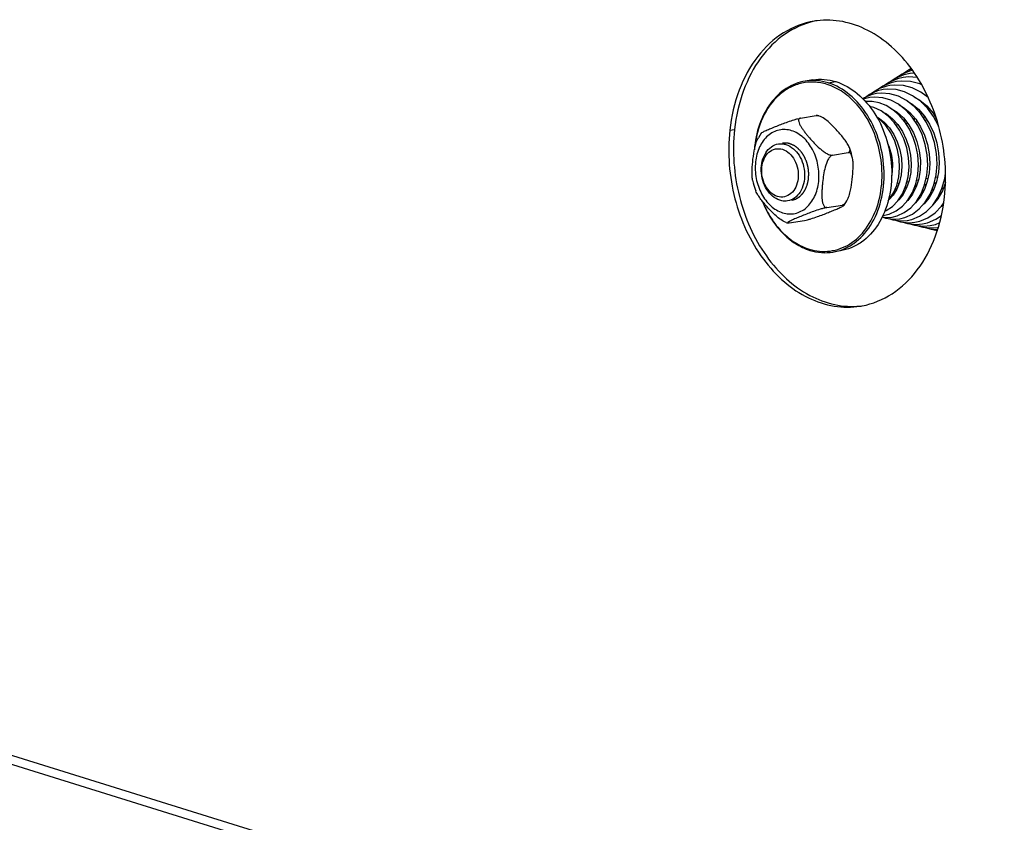
# Model space of a CAD drawing. Units: millimetres. Extents: x 0 to 7000, y 0 to 4950.
# Drawn here: x 5748 to 5884, y 1409 to 1520 of the extents above; entities that cross this region are included whole.
import ezdxf

# ---------------------------------------------------------------- set-up
doc = ezdxf.new("R2010")
doc.units = ezdxf.units.MM
doc.header["$LTSCALE"] = 385
for name, color, linetype in [('DIN9021-M8-STAAL-ELVZTEKEN', 7, 'CONTINUOUS'), ('DIN931-M8X55-STAALTEKEN', 7, 'CONTINUOUS'), ('DIN934-M8-STAAL-ELVZTEKEN', 7, 'CONTINUOUS'), ('KONISCHE-VEERTEKEN', 7, 'CONTINUOUS'), ('P301A00010558TEKEN', 7, 'CONTINUOUS')]:
    doc.layers.add(name, color=color, linetype=linetype)

msp = doc.modelspace()

# ---------------------------------------------------------------- linework, layer by layer
at = {"layer": 'DIN9021-M8-STAAL-ELVZTEKEN', "color": 5, "linetype": 'Continuous'}
for p, q in [((5857.891, 1511.588), (5856.834, 1511.417)), ((5860.004, 1511.176), (5861.061, 1511.346)), ((5861.712, 1487.894), (5860.656, 1487.724))]:
    msp.add_line(p, q, dxfattribs=at)
for points, knots in [([(5856.834, 1511.417), (5855.909, 1511.268), (5854.043, 1510.529), (5851.83, 1508.351), (5850.326, 1505.37), (5849.875, 1503.095), (5849.781, 1501.91)], [0, 0, 0, 0, 0.2216626, 0.4587171, 0.7187747, 1, 1, 1, 1]), ([(5859.851, 1510.961), (5859.286, 1511.137), (5858.121, 1511.351), (5856.355, 1511.207), (5854.68, 1510.594), (5852.619, 1509.161), (5850.644, 1506.317), (5849.969, 1503.592), (5849.826, 1502.149)], [0, 0, 0, 0, 0.115894, 0.2290609, 0.3429752, 0.4609261, 0.7158888, 1, 1, 1, 1]), ([(5860.004, 1511.176), (5859.489, 1511.336), (5858.432, 1511.544), (5857.355, 1511.501), (5856.834, 1511.417)], [0, 0, 0, 0, 0.5059945, 1, 1, 1, 1]), ([(5857.891, 1511.588), (5858.411, 1511.672), (5859.489, 1511.715), (5860.545, 1511.506), (5861.061, 1511.346)], [0, 0, 0, 0, 0.4940018, 1, 1, 1, 1]), ([(5860.656, 1487.724), (5861.168, 1487.806), (5862.189, 1488.098), (5864.108, 1489.168), (5866.112, 1491.396), (5867.528, 1494.911), (5867.926, 1498.927), (5867.277, 1503.007), (5865.649, 1506.704), (5863.213, 1509.609), (5861.085, 1510.84), (5860.004, 1511.176)], [0, 0, 0, 0, 0.0524009, 0.106035, 0.2201401, 0.3465068, 0.482771, 0.6227918, 0.7591672, 0.885718, 1, 1, 1, 1]), ([(5861.061, 1511.346), (5862.142, 1511.01), (5864.269, 1509.78), (5866.705, 1506.874), (5868.333, 1503.177), (5868.983, 1499.097), (5868.584, 1495.081), (5867.169, 1491.566), (5865.164, 1489.339), (5863.246, 1488.268), (5862.225, 1487.977), (5861.712, 1487.894)], [0, 0, 0, 0, 0.1142821, 0.2408328, 0.3772082, 0.5172291, 0.6534933, 0.7798599, 0.893965, 0.9475991, 1, 1, 1, 1]), ([(5864.037, 1508.109), (5863.455, 1508.776), (5862.183, 1509.94), (5860.634, 1510.718), (5859.851, 1510.961)], [0, 0, 0, 0, 0.519226, 1, 1, 1, 1]), ([(5857.375, 1488.138), (5858.299, 1487.85), (5860.29, 1487.642), (5863.156, 1488.7), (5865.448, 1490.936), (5866.966, 1494.027), (5867.609, 1497.659), (5867.259, 1502.636), (5865.654, 1506.258), (5864.037, 1508.109)], [0, 0, 0, 0, 0.1068571, 0.2130114, 0.3266412, 0.4518081, 0.5874205, 0.7286785, 1, 1, 1, 1]), ([(5850.864, 1494.793), (5851.194, 1493.967), (5851.981, 1492.408), (5853.538, 1490.396), (5855.377, 1488.857), (5856.779, 1488.185), (5857.486, 1487.966)], [0, 0, 0, 0, 0.2721217, 0.5309252, 0.7734742, 1, 1, 1, 1]), ([(5850.916, 1494.721), (5851.243, 1493.924), (5852.018, 1492.421), (5853.54, 1490.483), (5855.329, 1489), (5856.689, 1488.351), (5857.375, 1488.138)], [0, 0, 0, 0, 0.2720012, 0.5306755, 0.7732438, 1, 1, 1, 1]), ([(5857.486, 1487.966), (5858.001, 1487.805), (5859.058, 1487.597), (5860.135, 1487.64), (5860.656, 1487.724)], [0, 0, 0, 0, 0.5059982, 1, 1, 1, 1])]:
    msp.add_open_spline(points, degree=3, knots=knots, dxfattribs=at)
at = {"layer": 'DIN931-M8X55-STAALTEKEN', "color": 5, "linetype": 'Continuous'}
for p, q in [((5872.08, 1505.773), (5872.34, 1505.815)), ((5873.417, 1505.989), (5873.674, 1506.03)), ((5874.748, 1506.203), (5874.989, 1506.242)), ((5868.06, 1505.125), (5868.278, 1505.16)), ((5869.4, 1505.341), (5869.662, 1505.383)), ((5870.754, 1505.559), (5870.996, 1505.598)), ((5870.912, 1497.481), (5871.183, 1497.525)), ((5872.243, 1497.696), (5872.518, 1497.74)), ((5873.57, 1497.91), (5873.838, 1497.953)), ((5874.896, 1498.124), (5875.16, 1498.166)), ((5876.21, 1498.336), (5876.256, 1498.343)), ((5869.582, 1497.267), (5869.842, 1497.309))]:
    msp.add_line(p, q, dxfattribs=at)
for points, knots in [([(5853.323, 1494.895), (5852.575, 1495.128), (5851.576, 1496.058), (5850.902, 1497.616), (5850.682, 1498.979), (5850.815, 1500.317), (5851.289, 1501.489), (5852.068, 1502.361), (5852.763, 1502.657), (5853.106, 1502.713)], [0, 0, 0, 0, 0.2381866, 0.3751636, 0.5158012, 0.652666, 0.7795885, 0.8941964, 1, 1, 1, 1]), ([(5852.976, 1495.433), (5852.632, 1495.54), (5851.957, 1495.957), (5851.234, 1496.938), (5850.814, 1498.16), (5850.754, 1499.458), (5851.064, 1500.656), (5851.721, 1501.594), (5852.671, 1502.103), (5853.37, 1502.059), (5853.684, 1501.961)], [0, 0, 0, 0, 0.117178, 0.2483285, 0.389213, 0.5310528, 0.664673, 0.7845967, 0.8929208, 1, 1, 1, 1]), ([(5853.684, 1501.961), (5854.029, 1501.854), (5854.703, 1501.437), (5855.427, 1500.457), (5855.846, 1499.234), (5855.906, 1497.937), (5855.597, 1496.738), (5854.939, 1495.8), (5853.989, 1495.291), (5853.291, 1495.336), (5852.976, 1495.433)], [0, 0, 0, 0, 0.117178, 0.2483285, 0.389213, 0.5310528, 0.664673, 0.7845967, 0.8929208, 1, 1, 1, 1]), ([(5853.106, 1502.713), (5853.367, 1502.755), (5853.732, 1502.746), (5854.076, 1502.659), (5854.163, 1502.632)], [0, 0, 0, 0, 0.7442328, 1, 1, 1, 1]), ([(5854.163, 1502.632), (5854.91, 1502.4), (5855.909, 1501.47), (5856.584, 1499.911), (5856.804, 1498.549), (5856.671, 1497.211), (5856.197, 1496.039), (5855.418, 1495.166), (5854.723, 1494.87), (5854.38, 1494.815)], [0, 0, 0, 0, 0.2381866, 0.3751636, 0.5158012, 0.652666, 0.7795885, 0.8941964, 1, 1, 1, 1]), ([(5854.38, 1494.815), (5854.119, 1494.773), (5853.754, 1494.781), (5853.41, 1494.869), (5853.323, 1494.895)], [0, 0, 0, 0, 0.7442328, 1, 1, 1, 1])]:
    msp.add_open_spline(points, degree=3, knots=knots, dxfattribs=at)
at = {"layer": 'DIN934-M8-STAAL-ELVZTEKEN', "color": 5, "linetype": 'Continuous'}
for p, q in [((5856.181, 1506.289), (5858.328, 1506.635)), ((5858.639, 1506.615), (5858.538, 1506.645)), ((5858.759, 1506.576), (5858.639, 1506.615)), ((5850.728, 1504.195), (5850.338, 1503.577)), ((5860.621, 1501.157), (5862.767, 1501.504)), ((5862.205, 1494.212), (5862.596, 1494.829)), ((5859.833, 1493.899), (5861.979, 1494.245)), ((5854.606, 1491.772), (5856.752, 1492.118)), ((5854.174, 1491.83), (5854.294, 1491.791)), ((5854.294, 1491.791), (5854.395, 1491.761))]:
    msp.add_line(p, q, dxfattribs=at)
for points, knots in [([(5850.728, 1504.195), (5850.74, 1504.211), (5850.777, 1504.242), (5850.88, 1504.31), (5851.055, 1504.403), (5851.301, 1504.522), (5851.584, 1504.649), (5851.891, 1504.781), (5852.329, 1504.965), (5852.907, 1505.2), (5853.641, 1505.489), (5854.443, 1505.786), (5855.162, 1506.028), (5855.752, 1506.197), (5856.045, 1506.267), (5856.181, 1506.289)], [0, 0, 0, 0, 0.0100287, 0.0244995, 0.0633133, 0.1111115, 0.164674, 0.2220661, 0.282116, 0.4079548, 0.5413018, 0.6857699, 0.8461387, 0.9293333, 1, 1, 1, 1]), ([(5856.181, 1506.289), (5856.128, 1506.28), (5856.027, 1506.246), (5855.93, 1506.12), (5855.905, 1505.967), (5855.931, 1505.736), (5856.049, 1505.43), (5856.254, 1505.062), (5856.506, 1504.687), (5856.789, 1504.311), (5857.092, 1503.935), (5857.518, 1503.431), (5858.085, 1502.803), (5858.699, 1502.198), (5859.244, 1501.746), (5859.691, 1501.439), (5860.142, 1501.212), (5860.475, 1501.134), (5860.621, 1501.157)], [0, 0, 0, 0, 0.021877, 0.0408846, 0.0607923, 0.0830836, 0.1342364, 0.1916497, 0.2528615, 0.3164243, 0.3815128, 0.4476865, 0.5828249, 0.7227007, 0.7950239, 0.8685498, 0.9403507, 1, 1, 1, 1]), ([(5858.328, 1506.635), (5858.372, 1506.642), (5858.442, 1506.651), (5858.514, 1506.652), (5858.538, 1506.645)], [0, 0, 0, 0, 0.6379322, 1, 1, 1, 1]), ([(5858.533, 1506.632), (5858.515, 1506.635), (5858.447, 1506.643), (5858.377, 1506.643), (5858.328, 1506.635)], [0, 0, 0, 0, 0.2698645, 1, 1, 1, 1]), ([(5858.759, 1506.576), (5858.74, 1506.583), (5858.666, 1506.606), (5858.59, 1506.624), (5858.533, 1506.632)], [0, 0, 0, 0, 0.2604281, 1, 1, 1, 1]), ([(5862.953, 1502.214), (5862.874, 1502.417), (5862.647, 1502.817), (5862.085, 1503.597), (5861.26, 1504.568), (5860.352, 1505.521), (5859.509, 1506.203), (5859.022, 1506.488), (5858.759, 1506.576)], [0, 0, 0, 0, 0.1063629, 0.2231258, 0.4697762, 0.728664, 0.8645764, 1, 1, 1, 1]), ([(5854.938, 1504.544), (5854.658, 1504.631), (5854.082, 1504.738), (5853.208, 1504.669), (5852.378, 1504.369), (5851.355, 1503.668), (5850.369, 1502.27), (5849.833, 1500.182), (5849.936, 1497.921), (5850.668, 1495.792), (5851.928, 1494.083), (5853.104, 1493.356), (5853.704, 1493.17)], [0, 0, 0, 0, 0.0545351, 0.107783, 0.1613572, 0.2167884, 0.3365005, 0.4698847, 0.6114749, 0.7521107, 0.8830352, 1, 1, 1, 1]), ([(5853.704, 1493.17), (5853.983, 1493.083), (5854.56, 1492.976), (5855.434, 1493.045), (5856.263, 1493.345), (5857.286, 1494.046), (5858.272, 1495.444), (5858.809, 1497.532), (5858.705, 1499.793), (5857.974, 1501.922), (5856.713, 1503.631), (5855.538, 1504.358), (5854.938, 1504.544)], [0, 0, 0, 0, 0.0545351, 0.107783, 0.1613572, 0.2167884, 0.3365005, 0.4698847, 0.6114749, 0.7521107, 0.8830352, 1, 1, 1, 1]), ([(5849.546, 1497.679), (5849.5, 1497.907), (5849.457, 1498.383), (5849.467, 1499.361), (5849.582, 1500.613), (5849.767, 1501.873), (5850.022, 1502.869), (5850.213, 1503.353), (5850.338, 1503.577)], [0, 0, 0, 0, 0.1158318, 0.2374541, 0.4874981, 0.7425008, 0.8717866, 1, 1, 1, 1]), ([(5862.767, 1501.504), (5862.835, 1501.515), (5862.97, 1501.571), (5863.049, 1501.774), (5863.028, 1501.991), (5862.982, 1502.138), (5862.953, 1502.214)], [0, 0, 0, 0, 0.2428897, 0.4623698, 0.713133, 1, 1, 1, 1]), ([(5863.387, 1500.727), (5863.361, 1500.854), (5863.247, 1501.358), (5863.092, 1501.853), (5862.953, 1502.214)], [0, 0, 0, 0, 0.2510352, 1, 1, 1, 1]), ([(5860.621, 1501.157), (5860.483, 1501.135), (5860.216, 1500.93), (5859.861, 1500.361), (5859.574, 1499.5), (5859.367, 1498.439), (5859.251, 1497.548), (5859.182, 1496.841), (5859.144, 1496.316), (5859.125, 1495.797), (5859.133, 1495.289), (5859.179, 1494.804), (5859.266, 1494.424), (5859.385, 1494.162), (5859.5, 1494.005), (5859.654, 1493.9), (5859.776, 1493.89), (5859.833, 1493.899)], [0, 0, 0, 0, 0.0525111, 0.116726, 0.2532823, 0.3896845, 0.5242822, 0.5909424, 0.6570649, 0.7223895, 0.786403, 0.8481317, 0.9057145, 0.9320531, 0.9561548, 0.9781707, 1, 1, 1, 1]), ([(5862.596, 1494.829), (5862.721, 1495.053), (5862.912, 1495.537), (5863.167, 1496.533), (5863.352, 1497.793), (5863.467, 1499.045), (5863.477, 1500.023), (5863.434, 1500.499), (5863.387, 1500.727)], [0, 0, 0, 0, 0.1281766, 0.2574491, 0.5124587, 0.7625114, 0.8841442, 1, 1, 1, 1]), ([(5863.387, 1500.727), (5863.366, 1500.829), (5863.316, 1501.023), (5863.198, 1501.282), (5863.019, 1501.482), (5862.845, 1501.516), (5862.767, 1501.504)], [0, 0, 0, 0, 0.2878086, 0.5511649, 0.782969, 1, 1, 1, 1]), ([(5849.546, 1497.679), (5849.572, 1497.552), (5849.686, 1497.048), (5849.842, 1496.553), (5849.981, 1496.192)], [0, 0, 0, 0, 0.2510352, 1, 1, 1, 1]), ([(5854.174, 1491.83), (5853.912, 1491.919), (5853.425, 1492.204), (5852.582, 1492.885), (5851.674, 1493.838), (5850.848, 1494.809), (5850.287, 1495.589), (5850.059, 1495.989), (5849.981, 1496.192)], [0, 0, 0, 0, 0.1354065, 0.2713199, 0.530213, 0.776868, 0.8936343, 1, 1, 1, 1]), ([(5861.979, 1494.245), (5862.108, 1494.266), (5862.36, 1494.45), (5862.518, 1494.69), (5862.596, 1494.829)], [0, 0, 0, 0, 0.4504974, 1, 1, 1, 1]), ([(5859.833, 1493.899), (5859.689, 1493.876), (5859.38, 1493.801), (5858.76, 1493.622), (5857.754, 1493.279), (5856.802, 1492.909), (5856.043, 1492.6), (5855.696, 1492.456), (5855.365, 1492.315), (5855.102, 1492.199), (5854.905, 1492.109), (5854.771, 1492.044), (5854.649, 1491.983), (5854.544, 1491.926), (5854.46, 1491.874), (5854.405, 1491.834), (5854.379, 1491.804), (5854.369, 1491.786), (5854.376, 1491.767), (5854.388, 1491.763), (5854.395, 1491.761)], [0, 0, 0, 0, 0.0741468, 0.160966, 0.3267088, 0.6128014, 0.6784804, 0.7421627, 0.8033308, 0.8609232, 0.8878463, 0.9131034, 0.9362661, 0.9567574, 0.9738256, 0.9865027, 0.9908918, 0.9939779, 0.9964591, 1, 1, 1, 1]), ([(5856.752, 1492.118), (5856.889, 1492.14), (5857.181, 1492.21), (5857.771, 1492.378), (5858.49, 1492.62), (5859.293, 1492.918), (5860.027, 1493.206), (5860.604, 1493.441), (5861.043, 1493.625), (5861.349, 1493.757), (5861.632, 1493.884), (5861.879, 1494.003), (5862.054, 1494.096), (5862.157, 1494.164), (5862.194, 1494.196), (5862.205, 1494.212)], [0, 0, 0, 0, 0.0706701, 0.1538332, 0.3141757, 0.4586486, 0.5920079, 0.717858, 0.7779129, 0.8353103, 0.8888784, 0.9366816, 0.975499, 0.9899708, 1, 1, 1, 1]), ([(5862.205, 1494.212), (5862.211, 1494.22), (5862.221, 1494.246), (5862.164, 1494.264), (5862.091, 1494.259), (5862.021, 1494.252), (5861.979, 1494.245)], [0, 0, 0, 0, 0.1102549, 0.2419324, 0.5279501, 1, 1, 1, 1]), ([(5854.395, 1491.761), (5854.42, 1491.754), (5854.492, 1491.756), (5854.562, 1491.764), (5854.606, 1491.772)], [0, 0, 0, 0, 0.3621957, 1, 1, 1, 1])]:
    msp.add_open_spline(points, degree=3, knots=knots, dxfattribs=at)
at = {"layer": 'DIN934-M8-STAAL-ELVZTEKEN', "color": 1, "linetype": 'Continuous'}
for points, knots in [([(5854.74, 1502.725), (5854.72, 1502.731), (5854.678, 1502.742), (5854.626, 1502.757), (5854.589, 1502.767), (5854.568, 1502.772), (5854.546, 1502.776), (5854.518, 1502.782), (5854.474, 1502.791), (5854.435, 1502.798), (5854.401, 1502.805), (5854.379, 1502.808), (5854.34, 1502.812), (5854.296, 1502.818), (5854.251, 1502.823), (5854.218, 1502.828), (5854.184, 1502.828), (5854.14, 1502.83), (5854.095, 1502.832), (5854.056, 1502.834), (5854.034, 1502.834), (5854.001, 1502.832), (5853.951, 1502.831), (5853.901, 1502.829), (5853.868, 1502.828), (5853.846, 1502.826), (5853.807, 1502.821), (5853.751, 1502.814), (5853.706, 1502.809), (5853.684, 1502.806)], [0, 0, 0, 0, 0.0625, 0.125, 0.15625, 0.171875, 0.1875, 0.21875, 0.25, 0.3125, 0.328125, 0.34375, 0.375, 0.4375, 0.46875, 0.5, 0.53125, 0.5625, 0.625, 0.65625, 0.671875, 0.6875, 0.75, 0.8125, 0.828125, 0.84375, 0.875, 0.9375, 1, 1, 1, 1]), ([(5854.958, 1494.908), (5854.999, 1494.921), (5855.082, 1494.946), (5855.206, 1494.983), (5855.309, 1495.014), (5855.382, 1495.036), (5855.423, 1495.049), (5855.454, 1495.058), (5855.48, 1495.066), (5855.501, 1495.072), (5855.514, 1495.076), (5855.524, 1495.079), (5855.534, 1495.085), (5855.55, 1495.095), (5855.574, 1495.11), (5855.602, 1495.127), (5855.64, 1495.15), (5855.707, 1495.191), (5855.783, 1495.238), (5855.858, 1495.285), (5855.906, 1495.314), (5855.944, 1495.337), (5855.972, 1495.355), (5856.001, 1495.373), (5856.022, 1495.386), (5856.036, 1495.394), (5856.046, 1495.4), (5856.056, 1495.411), (5856.068, 1495.423), (5856.085, 1495.44), (5856.105, 1495.461), (5856.138, 1495.494), (5856.18, 1495.536), (5856.245, 1495.602), (5856.311, 1495.669), (5856.377, 1495.736), (5856.419, 1495.777), (5856.452, 1495.811), (5856.472, 1495.831), (5856.487, 1495.846), (5856.494, 1495.853), (5856.498, 1495.857), (5856.503, 1495.866), (5856.51, 1495.877), (5856.524, 1495.898), (5856.54, 1495.924), (5856.567, 1495.966), (5856.6, 1496.019), (5856.64, 1496.082), (5856.681, 1496.145), (5856.721, 1496.208), (5856.761, 1496.271), (5856.794, 1496.323), (5856.821, 1496.365), (5856.837, 1496.391), (5856.851, 1496.412), (5856.858, 1496.424), (5856.863, 1496.432), (5856.866, 1496.438), (5856.87, 1496.448), (5856.878, 1496.47), (5856.891, 1496.5), (5856.91, 1496.549), (5856.934, 1496.611), (5856.973, 1496.708), (5857.021, 1496.831), (5857.07, 1496.953), (5857.101, 1497.033), (5857.116, 1497.069), (5857.123, 1497.088), (5857.13, 1497.103), (5857.132, 1497.116), (5857.136, 1497.137), (5857.143, 1497.167), (5857.154, 1497.221), (5857.168, 1497.288), (5857.185, 1497.369), (5857.208, 1497.477), (5857.23, 1497.585), (5857.253, 1497.693), (5857.267, 1497.761), (5857.277, 1497.808), (5857.282, 1497.831), (5857.285, 1497.845), (5857.285, 1497.859), (5857.286, 1497.877), (5857.287, 1497.905), (5857.289, 1497.941), (5857.291, 1497.984), (5857.294, 1498.041), (5857.299, 1498.14), (5857.304, 1498.254), (5857.31, 1498.368), (5857.314, 1498.439), (5857.316, 1498.496), (5857.318, 1498.538), (5857.32, 1498.574), (5857.321, 1498.599), (5857.322, 1498.613), (5857.323, 1498.624), (5857.321, 1498.634), (5857.32, 1498.649), (5857.317, 1498.674), (5857.314, 1498.71), (5857.309, 1498.753), (5857.303, 1498.811), (5857.296, 1498.883), (5857.284, 1498.998), (5857.273, 1499.113), (5857.262, 1499.214), (5857.257, 1499.271), (5857.252, 1499.314), (5857.248, 1499.35), (5857.246, 1499.379), (5857.244, 1499.397), (5857.243, 1499.412), (5857.239, 1499.426), (5857.233, 1499.45), (5857.22, 1499.499), (5857.202, 1499.569), (5857.174, 1499.681), (5857.145, 1499.793), (5857.117, 1499.905), (5857.095, 1499.989), (5857.078, 1500.059), (5857.065, 1500.108), (5857.058, 1500.136), (5857.054, 1500.153), (5857.05, 1500.167), (5857.047, 1500.181), (5857.039, 1500.197), (5857.031, 1500.217), (5857.014, 1500.256), (5856.99, 1500.315), (5856.956, 1500.393), (5856.912, 1500.497), (5856.868, 1500.601), (5856.824, 1500.706), (5856.796, 1500.771), (5856.774, 1500.823), (5856.757, 1500.862), (5856.744, 1500.895), (5856.729, 1500.918), (5856.715, 1500.941), (5856.697, 1500.97), (5856.667, 1501.016), (5856.631, 1501.074), (5856.588, 1501.144), (5856.544, 1501.213), (5856.5, 1501.283), (5856.457, 1501.352), (5856.42, 1501.41), (5856.391, 1501.456), (5856.373, 1501.485), (5856.359, 1501.508), (5856.35, 1501.521), (5856.345, 1501.53), (5856.341, 1501.535), (5856.333, 1501.543), (5856.318, 1501.56), (5856.296, 1501.584), (5856.261, 1501.623), (5856.217, 1501.671), (5856.148, 1501.748), (5856.06, 1501.845), (5855.982, 1501.932), (5855.929, 1501.989), (5855.908, 1502.014), (5855.89, 1502.033), (5855.877, 1502.047), (5855.866, 1502.06), (5855.856, 1502.067), (5855.842, 1502.078), (5855.819, 1502.094), (5855.78, 1502.124), (5855.731, 1502.16), (5855.672, 1502.205), (5855.593, 1502.263), (5855.515, 1502.322), (5855.436, 1502.381), (5855.387, 1502.418), (5855.352, 1502.443), (5855.335, 1502.456), (5855.325, 1502.464), (5855.314, 1502.468), (5855.301, 1502.474), (5855.28, 1502.483), (5855.253, 1502.496), (5855.221, 1502.51), (5855.178, 1502.529), (5855.103, 1502.563), (5854.997, 1502.61), (5854.869, 1502.668), (5854.783, 1502.706), (5854.74, 1502.725)], [0, 0, 0, 0, 0.015625, 0.03125, 0.046875, 0.0546875, 0.0585938, 0.0625, 0.0664062, 0.0683594, 0.0703125, 0.0712891, 0.0722656, 0.0742188, 0.078125, 0.0820312, 0.0859375, 0.09375, 0.109375, 0.1171875, 0.125, 0.1289062, 0.1328125, 0.1367188, 0.140625, 0.1416016, 0.1425781, 0.1445312, 0.1464844, 0.1484375, 0.1523438, 0.15625, 0.1640625, 0.171875, 0.1875, 0.1953125, 0.203125, 0.2070312, 0.2109375, 0.2128906, 0.2138672, 0.2143555, 0.2148438, 0.2167969, 0.21875, 0.2226562, 0.2265625, 0.234375, 0.2421875, 0.25, 0.2578125, 0.265625, 0.2734375, 0.2773438, 0.28125, 0.2832031, 0.2851562, 0.2856445, 0.2861328, 0.2871094, 0.2890625, 0.2929688, 0.296875, 0.3046875, 0.3125, 0.328125, 0.34375, 0.3515625, 0.3535156, 0.3554688, 0.3574219, 0.3583984, 0.359375, 0.3632812, 0.3671875, 0.375, 0.3828125, 0.390625, 0.40625, 0.4140625, 0.421875, 0.4257812, 0.4277344, 0.4287109, 0.4296875, 0.4316406, 0.4335938, 0.4375, 0.4414062, 0.4453125, 0.453125, 0.46875, 0.4765625, 0.484375, 0.4882812, 0.4921875, 0.4960938, 0.4980469, 0.4990234, 0.5, 0.5009766, 0.5019531, 0.5039062, 0.5078125, 0.5117188, 0.515625, 0.5234375, 0.53125, 0.546875, 0.5546875, 0.5585938, 0.5625, 0.5664062, 0.5683594, 0.5703125, 0.5712891, 0.5722656, 0.5742188, 0.578125, 0.5859375, 0.59375, 0.609375, 0.6171875, 0.625, 0.6328125, 0.6367188, 0.6386719, 0.640625, 0.6416016, 0.6425781, 0.6445312, 0.6464844, 0.6484375, 0.65625, 0.6640625, 0.671875, 0.6875, 0.6953125, 0.703125, 0.7070312, 0.7109375, 0.7148438, 0.7167969, 0.71875, 0.7226562, 0.7265625, 0.734375, 0.7421875, 0.75, 0.7578125, 0.765625, 0.7734375, 0.7773438, 0.78125, 0.7832031, 0.7851562, 0.7856445, 0.7861328, 0.7871094, 0.7890625, 0.7929688, 0.796875, 0.8046875, 0.8125, 0.828125, 0.84375, 0.8476562, 0.8515625, 0.8535156, 0.8554688, 0.8574219, 0.8583984, 0.859375, 0.8632812, 0.8671875, 0.875, 0.8828125, 0.890625, 0.90625, 0.9140625, 0.921875, 0.9257812, 0.9277344, 0.9287109, 0.9296875, 0.9316406, 0.9335938, 0.9375, 0.9414062, 0.9453125, 0.953125, 0.96875, 0.984375, 1, 1, 1, 1])]:
    msp.add_open_spline(points, degree=3, knots=knots, dxfattribs=at)
at = {"layer": 'KONISCHE-VEERTEKEN', "color": 5, "linetype": 'Continuous'}
for p, q in [((5871.515, 1513.145), (5871.181, 1512.931)), ((5871.934, 1512.534), (5871.341, 1512.473)), ((5871.689, 1512.903), (5871.501, 1512.861)), ((5869.491, 1511.357), (5868.716, 1511.178)), ((5870.417, 1511.915), (5869.614, 1511.73)), ((5871.344, 1512.473), (5870.508, 1512.281)), ((5872.695, 1511.013), (5871.432, 1511.352)), ((5866.274, 1509.903), (5865.979, 1509.669)), ((5867.14, 1510.374), (5866.275, 1509.903)), ((5867.639, 1510.24), (5866.833, 1510.047)), ((5868.123, 1510.709), (5867.14, 1510.374)), ((5868.563, 1510.798), (5868.123, 1510.709)), ((5872.96, 1510.884), (5872.695, 1511.013)), ((5866.713, 1509.681), (5865.943, 1509.497)), ((5872.45, 1508.852), (5872.473, 1508.917)), ((5872.981, 1508.41), (5873.01, 1508.526)), ((5873.041, 1509.738), (5873.769, 1509.322)), ((5873.801, 1509.186), (5873.812, 1509.228)), ((5869.016, 1507.418), (5869.024, 1507.445)), ((5869.511, 1506.984), (5869.54, 1507.121)), ((5870.31, 1507.757), (5870.33, 1507.85)), ((5870.848, 1507.303), (5870.875, 1507.43)), ((5871.649, 1508.088), (5871.674, 1508.203)), ((5872.179, 1507.585), (5872.214, 1507.752)), ((5872.729, 1506.98), (5872.761, 1507.216)), ((5873.507, 1507.882), (5873.534, 1508.089)), ((5866.855, 1506.323), (5866.878, 1506.391)), ((5868.183, 1506.672), (5868.209, 1506.757)), ((5868.701, 1506.169), (5868.731, 1506.349)), ((5869.244, 1505.568), (5869.266, 1505.818)), ((5870.036, 1506.466), (5870.073, 1506.643)), ((5870.601, 1505.796), (5870.625, 1506.07)), ((5871.364, 1506.736), (5871.412, 1506.962)), ((5871.954, 1505.963), (5871.984, 1506.307)), ((5867.911, 1505.313), (5867.946, 1505.527)), ((5871.139, 1497.397), (5871.095, 1497.511)), ((5872.491, 1497.654), (5872.461, 1497.731)), ((5873.826, 1497.897), (5873.803, 1497.948)), ((5869.46, 1496.373), (5869.352, 1496.599)), ((5869.796, 1497.192), (5869.747, 1497.293)), ((5870.832, 1496.551), (5870.711, 1496.778)), ((5871.841, 1496.019), (5871.753, 1496.182)), ((5872.19, 1496.712), (5872.053, 1496.966)), ((5873.21, 1496.158), (5873.101, 1496.361)), ((5874.892, 1497.139), (5874.746, 1497.465)), ((5868.321, 1494.845), (5868.466, 1494.994)), ((5868.727, 1495.308), (5868.696, 1495.349)), ((5869.111, 1495.796), (5869.049, 1495.892)), ((5870.104, 1495.367), (5870.058, 1495.439)), ((5870.479, 1495.892), (5870.392, 1496.026)), ((5871.096, 1494.939), (5871.078, 1494.968)), ((5871.473, 1495.436), (5871.408, 1495.527)), ((5872.842, 1495.502), (5872.772, 1495.631)), ((5873.851, 1495.08), (5873.788, 1495.166)), ((5874.213, 1495.64), (5874.146, 1495.764)), ((5875.233, 1495.155), (5875.17, 1495.261)), ((5875.581, 1495.77), (5875.485, 1495.931)), ((5867.846, 1493.41), (5868.038, 1493.482)), ((5873.472, 1494.622), (5873.466, 1494.631)), ((5874.807, 1493.178), (5875.698, 1494.099)), ((5875.995, 1494.464), (5875.648, 1494.048)), ((5875.698, 1494.099), (5876.01, 1494.567)), ((5875.838, 1494.276), (5875.826, 1494.291)), ((5867.465, 1492.588), (5867.932, 1492.423)), ((5867.571, 1492.803), (5867.811, 1492.821)), ((5867.808, 1492.82), (5868.48, 1492.983)), ((5868.395, 1492.365), (5868.945, 1492.176)), ((5868.863, 1492.581), (5869.543, 1492.743)), ((5869.356, 1492.128), (5870.04, 1491.913)), ((5869.917, 1492.342), (5870.636, 1492.514)), ((5870.973, 1492.103), (5871.616, 1492.25)), ((5872.701, 1492.018), (5873.798, 1492.478)), ((5873.783, 1491.785), (5874.924, 1492.263)), ((5873.798, 1492.478), (5874.807, 1493.178)), ((5874.924, 1492.263), (5875.691, 1492.794)), ((5870.359, 1491.881), (5871.011, 1491.676)), ((5871.332, 1491.644), (5871.968, 1491.442)), ((5872.027, 1491.865), (5872.701, 1492.018)), ((5872.269, 1491.412), (5873.109, 1491.172)), ((5873.082, 1491.626), (5873.783, 1491.785)), ((5873.301, 1491.157), (5874.103, 1490.931)), ((5874.103, 1490.931), (5875.17, 1490.85)), ((5875.192, 1491.148), (5875.269, 1491.165))]:
    msp.add_line(p, q, dxfattribs=at)
for points in [[(5871.501, 1512.861), (5870.255, 1512.366), (5869.402, 1511.818)], [(5871.565, 1513.082), (5871.129, 1512.91), (5870.313, 1512.389)], [(5868.716, 1511.178), (5867.558, 1510.693), (5866.876, 1510.231)], [(5869.614, 1511.73), (5868.417, 1511.23), (5867.732, 1510.766)], [(5870.508, 1512.281), (5869.267, 1511.762), (5868.589, 1511.301)], [(5871.432, 1511.352), (5870.163, 1511.426), (5869.489, 1511.356)], [(5872.348, 1511.914), (5871.116, 1511.987), (5870.415, 1511.915)], [(5866.833, 1510.047), (5865.729, 1509.558), (5865.168, 1509.155)], [(5869.419, 1510.237), (5868.251, 1510.303), (5867.637, 1510.239)], [(5870.43, 1510.794), (5869.209, 1510.865), (5868.563, 1510.798)], [(5872.776, 1508.616), (5871.712, 1509.385), (5870.582, 1509.929), (5869.419, 1510.237)], [(5873.847, 1509.153), (5872.822, 1509.898), (5871.645, 1510.469), (5870.43, 1510.794)], [(5865.943, 1509.497), (5864.885, 1509.03), (5864.802, 1508.971)], [(5865.786, 1509.123), (5865.049, 1508.947), (5864.891, 1508.877)], [(5867.078, 1508.414), (5866.083, 1508.605), (5865.156, 1508.597)], [(5867.566, 1509.096), (5866.443, 1509.185), (5865.784, 1509.122)], [(5868.57, 1509.653), (5867.399, 1509.746), (5866.71, 1509.681)], [(5868.985, 1507.446), (5868.054, 1508.024), (5867.078, 1508.414)], [(5870.751, 1507.41), (5869.752, 1508.197), (5868.68, 1508.764), (5867.566, 1509.096)], [(5871.899, 1507.892), (5870.855, 1508.714), (5869.734, 1509.306), (5868.57, 1509.653)], [(5870.941, 1508.646), (5871.587, 1508.276), (5872.511, 1507.503), (5873.341, 1506.548), (5874.055, 1505.436), (5874.631, 1504.198), (5875.051, 1502.87), (5875.304, 1501.492), (5875.382, 1500.104), (5875.283, 1498.749), (5875.013, 1497.466), (5874.581, 1496.293), (5874, 1495.261), (5873.287, 1494.397), (5873.188, 1494.317)], [(5871.932, 1509.226), (5872.691, 1508.792), (5873.663, 1507.981), (5874.535, 1506.979), (5874.973, 1506.297)], [(5875.312, 1505.145), (5875.289, 1505.205), (5874.589, 1506.496), (5873.744, 1507.644), (5872.776, 1508.616)], [(5868.315, 1506.574), (5867.365, 1507.277), (5866.35, 1507.764), (5865.732, 1507.916)], [(5867.58, 1507.118), (5868.08, 1506.858), (5868.911, 1506.208), (5869.66, 1505.386), (5870.305, 1504.418), (5870.826, 1503.333), (5871.181, 1502.261)], [(5868.539, 1507.723), (5868.646, 1507.683), (5869.579, 1507.096), (5870.437, 1506.31), (5871.191, 1505.351), (5871.82, 1504.249), (5872.305, 1503.035), (5872.629, 1501.749), (5872.783, 1500.434), (5872.76, 1499.134), (5872.566, 1497.891), (5872.206, 1496.744), (5871.695, 1495.729), (5871.049, 1494.876), (5870.868, 1494.719)], [(5872.154, 1502.489), (5871.797, 1503.594), (5871.27, 1504.739), (5870.614, 1505.781), (5869.846, 1506.691), (5868.985, 1507.446)], [(5869.837, 1508.13), (5870.456, 1507.778), (5871.339, 1507.045), (5872.133, 1506.137), (5872.815, 1505.08), (5873.365, 1503.904), (5873.768, 1502.641), (5874.011, 1501.33), (5874.088, 1500.009), (5873.997, 1498.719), (5873.743, 1497.496), (5873.331, 1496.374), (5872.777, 1495.385), (5872.096, 1494.563), (5872.006, 1494.49)], [(5871.443, 1493.861), (5872.234, 1494.745), (5872.883, 1495.813), (5873.368, 1497.032), (5873.674, 1498.364), (5873.793, 1499.768), (5873.721, 1501.203), (5873.461, 1502.626), (5873.021, 1503.997), (5872.41, 1505.277), (5871.646, 1506.426), (5870.751, 1507.41)], [(5872.635, 1493.696), (5873.462, 1494.625), (5874.139, 1495.746), (5874.645, 1497.025), (5874.964, 1498.422), (5875.087, 1499.893), (5875.01, 1501.396), (5874.737, 1502.887), (5874.274, 1504.323), (5873.634, 1505.662), (5872.835, 1506.864), (5871.899, 1507.892)], [(5866.698, 1506.485), (5866.999, 1506.327), (5867.785, 1505.706), (5868.491, 1504.924), (5869.096, 1504.006), (5869.583, 1502.98), (5869.938, 1501.875), (5870.148, 1500.726), (5870.207, 1499.571), (5870.114, 1498.448), (5869.875, 1497.392), (5869.498, 1496.435), (5868.997, 1495.607), (5868.52, 1495.077)], [(5868.466, 1494.994), (5869.062, 1495.911), (5869.51, 1496.972), (5869.796, 1498.141), (5869.911, 1499.379), (5869.852, 1500.645), (5869.621, 1501.902), (5869.223, 1503.112), (5868.671, 1504.237), (5867.98, 1505.24), (5867.172, 1506.088), (5866.745, 1506.404)], [(5867.358, 1505.893), (5867.378, 1506.015), (5867.381, 1506.025)], [(5869.672, 1494.846), (5870.303, 1495.815), (5870.778, 1496.937), (5871.082, 1498.172), (5871.205, 1499.48), (5871.143, 1500.819), (5870.899, 1502.149), (5870.481, 1503.428), (5869.898, 1504.617), (5869.169, 1505.677), (5868.315, 1506.574)], [(5873.282, 1506.191), (5873.283, 1506.208), (5873.33, 1506.561)], [(5868.24, 1502.822), (5868.478, 1502.248), (5868.768, 1501.132), (5868.904, 1499.989), (5868.882, 1498.86), (5868.791, 1498.312)], [(5871.181, 1502.261), (5871.408, 1501.142), (5871.5, 1499.944), (5871.44, 1498.773), (5871.23, 1497.659), (5870.876, 1496.632), (5870.388, 1495.723), (5869.782, 1494.962), (5869.706, 1494.898)], [(5870.307, 1494.079), (5871.062, 1494.941), (5871.677, 1495.982), (5872.13, 1497.17), (5872.408, 1498.463), (5872.501, 1499.823), (5872.408, 1501.207), (5872.154, 1502.489)], [(5874.484, 1494.237), (5875.203, 1495.31), (5875.763, 1496.543), (5876.149, 1497.901), (5876.255, 1498.66)], [(5873.527, 1496.908), (5873.467, 1497.018), (5873.403, 1497.183)], [(5874.565, 1496.266), (5874.542, 1496.304), (5874.445, 1496.52)], [(5876.258, 1497.368), (5875.825, 1496.2), (5875.212, 1495.118), (5874.504, 1494.267)], [(5875.921, 1496.46), (5875.806, 1496.665), (5875.801, 1496.677)], [(5868.038, 1493.482), (5868.908, 1494.06), (5869.672, 1494.846)], [(5868.48, 1492.983), (5869.437, 1493.42), (5870.307, 1494.079)], [(5869.543, 1492.743), (5870.535, 1493.188), (5871.443, 1493.861)], [(5870.636, 1492.514), (5871.683, 1492.986), (5872.635, 1493.696)], [(5871.616, 1492.25), (5872.664, 1492.689), (5873.629, 1493.356), (5874.484, 1494.237)], [(5867.468, 1492.595), (5868.057, 1492.522), (5868.866, 1492.582)], [(5867.932, 1492.423), (5869.069, 1492.28), (5869.921, 1492.343)], [(5868.945, 1492.176), (5870.115, 1492.038), (5870.975, 1492.104)], [(5870.04, 1491.913), (5871.217, 1491.796), (5872.03, 1491.865)], [(5871.011, 1491.676), (5872.238, 1491.555), (5873.085, 1491.626)], [(5871.968, 1491.442), (5873.252, 1491.313), (5874.14, 1491.387)], [(5873.109, 1491.172), (5874.384, 1491.073), (5875.194, 1491.148)], [(5874.137, 1491.387), (5874.867, 1491.553), (5875.466, 1491.804)], [(5874.285, 1490.917), (5875.084, 1490.693), (5875.12, 1490.69)]]:
    msp.add_lwpolyline(points, dxfattribs=at)
at = {"layer": 'P301A00010558TEKEN', "color": 5, "linetype": 'Continuous'}
for p, q in [((5846.383, 1504.597), (5847.043, 1504.703)), ((5594.986, 1465.209), (6545.277, 1169.897)), ((5594.337, 1464.168), (6544.628, 1168.857))]:
    msp.add_line(p, q, dxfattribs=at)
for centre, radius, start, end in [((5859.83, 1508.81), 11.051, 97.06227, 99.16248), ((5862.679, 1491.145), 11.056, 279.16271, 280.53179)]:
    msp.add_arc(centre, radius, start, end, dxfattribs=at)
for points, knots in [([(5858.07, 1519.72), (5856.574, 1519.479), (5853.56, 1518.309), (5849.937, 1514.864), (5847.41, 1510.129), (5846.589, 1506.497), (5846.383, 1504.597)], [0, 0, 0, 0, 0.2225787, 0.4598227, 0.7193435, 1, 1, 1, 1]), ([(5858.074, 1519.701), (5856.642, 1519.38), (5853.791, 1518.097), (5850.394, 1514.658), (5848.021, 1510.045), (5847.242, 1506.536), (5847.043, 1504.703)], [0, 0, 0, 0, 0.222711, 0.4607235, 0.7203115, 1, 1, 1, 1]), ([(5876.126, 1495.354), (5876.463, 1498.459), (5875.985, 1504.753), (5872.825, 1511.855), (5868.963, 1516.221), (5865.678, 1518.539), (5862.11, 1519.826), (5859.645, 1519.923), (5858.471, 1519.777)], [0, 0, 0, 0, 0.2756567, 0.5444649, 0.6696426, 0.7864354, 0.8956247, 1, 1, 1, 1]), ([(5846.383, 1504.597), (5846.041, 1501.448), (5846.542, 1495.067), (5849.797, 1487.892), (5853.763, 1483.53), (5857.126, 1481.255), (5860.764, 1480.052), (5863.258, 1480.04), (5864.439, 1480.231)], [0, 0, 0, 0, 0.2763543, 0.545363, 0.6703323, 0.7867671, 0.8956376, 1, 1, 1, 1]), ([(5847.043, 1504.703), (5846.71, 1501.627), (5847.174, 1495.389), (5850.272, 1488.335), (5854.067, 1483.967), (5857.303, 1481.623), (5860.825, 1480.284), (5863.271, 1480.134), (5864.439, 1480.251)], [0, 0, 0, 0, 0.2751984, 0.5438629, 0.6691679, 0.7861892, 0.8955928, 1, 1, 1, 1]), ([(5864.699, 1480.276), (5866.171, 1480.549), (5869.12, 1481.766), (5872.653, 1485.209), (5875.119, 1489.897), (5875.923, 1493.48), (5876.126, 1495.354)], [0, 0, 0, 0, 0.2226093, 0.4601594, 0.7197168, 1, 1, 1, 1])]:
    msp.add_open_spline(points, degree=3, knots=knots, dxfattribs=at)

doc.saveas('drawing.dxf')
